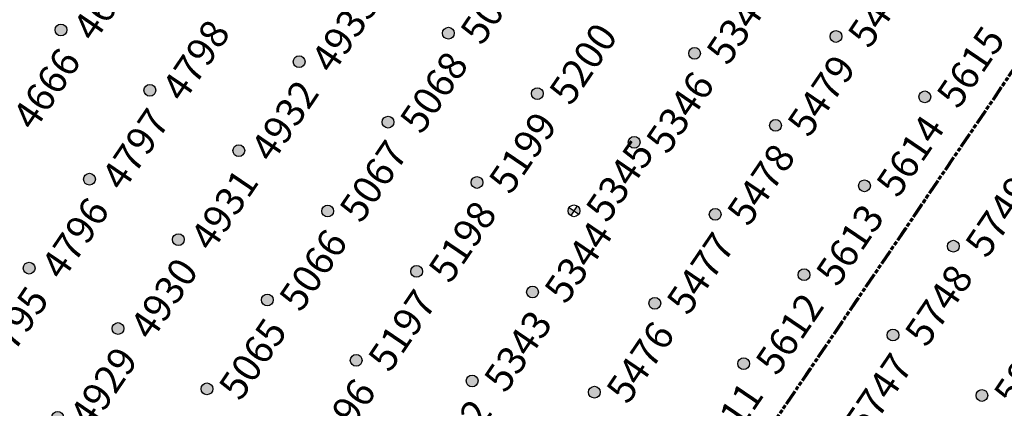
# Model space of a CAD drawing. Extents: x 242 to 2647508, y 1 to 200525.
# Drawn here: x 2646926 to 2647013, y 199826 to 199861 of the extents above; entities that cross this region are included whole.
import ezdxf
from ezdxf.enums import TextEntityAlignment as Align

# ---------------------------------------------------------------- set-up
doc = ezdxf.new("R2018")
doc.units = 0
doc.header["$MEASUREMENT"] = 0
doc.linetypes.add('PHANTOM', pattern=[2.5, 1.25, -0.25, 0.25, -0.25, 0.25, -0.25])
doc.layers.get('0').update_dxf_attribs({"color": 180})
doc.layers.add('G-ANNO-MTCHLN', color=5, linetype='PHANTOM', lineweight=70)
doc.layers.add('Z-12.5 INCH SLAB CMC', color=80, linetype='Continuous')
doc.layers.add('Z-12.5 INCH SPREAD FTG CMC', color=6, linetype='Continuous')
doc.styles.get("Standard").update_dxf_attribs({"font": 'arial.ttf'})

# ---------------------------------------------------------------- blocks, each defined once
blk = doc.blocks.new('*U1061')
h = blk.add_hatch(color=256)
h.dxf.hatch_style = 1
edge = h.paths.add_edge_path()
edge.add_arc((0, 0), 0.521, 90.00316, 179.99684)
edge.add_line((-0.521, 0), (0, 0))
edge.add_line((0, 0), (0, 0.521))
edge = h.paths.add_edge_path()
edge.add_line((0.521, 0), (0, 0))
edge.add_line((0, 0), (0, -0.521))
edge.add_arc((0, 0), 0.521, 270, 360)
for p, q in [((0.521, 0), (-0.521, 0)), ((0, 0.521), (0, -0.521))]:
    blk.add_line(p, q)
blk.add_circle((0, 0), 0.521)
at = {"lineweight": 30}
blk.add_attdef('CMC_ID', text='', height=1, dxfattribs=at).set_placement((0.679, -0.608), align=Align.TOP_LEFT)
blk = doc.blocks.new('*U1060')
h = blk.add_hatch(color=256)
h.dxf.hatch_style = 1
edge = h.paths.add_edge_path()
edge.add_arc((0, 0), 0.521, 0, 360)
blk.add_circle((0, 0), 0.521)
at = {"lineweight": 30}
blk.add_attdef('CMC_ID', text='', height=1, dxfattribs=at).set_placement((0.679, -0.608), align=Align.TOP_LEFT)

msp = doc.modelspace()

# ---------------------------------------------------------------- linework, layer by layer
at = {"layer": 'G-ANNO-MTCHLN'}
for p, q in [((2646874.314, 199650.762, 0), (2647054.347, 199915.899, 0)), ((2646874.376, 199650.854, 0), (2647054.327, 199915.869, 0))]:
    msp.add_line(p, q, dxfattribs=at)

# ---------------------------------------------------------------- block references
at = {"layer": 'Z-12.5 INCH SLAB CMC', "linetype": 'Continuous'}
ref = msp.add_blockref('*U1060', (2646929.554, 199859.622, 0), dxfattribs=dict(at, rotation=55.8227089474315))
lines = msp.add_mtext('4667', dxfattribs={"layer": '0', "insert": (2646930.438, 199859.842, 0), "char_height": 2.5, "attachment_point": 1, "rotation": 55.82271, "bg_fill": 3, "box_fill_scale": 1, "bg_fill_color": 256, "bg_fill_transparency": 0})
ref.add_attrib('CMC_ID', '', (2646930.438, 199859.842, 0)).embed_mtext(lines)
ref = msp.add_blockref('*U1060', (2646963.805, 199859.331, 0), dxfattribs=dict(at, rotation=55.8227089474315))
lines = msp.add_mtext('5069', dxfattribs={"layer": '0', "insert": (2646964.69, 199859.551, 0), "char_height": 2.5, "attachment_point": 1, "rotation": 55.82271, "bg_fill": 3, "box_fill_scale": 1, "bg_fill_color": 256, "bg_fill_transparency": 0})
ref.add_attrib('CMC_ID', '', (2646964.69, 199859.551, 0)).embed_mtext(lines)
ref = msp.add_blockref('*U1060', (2646998.057, 199859.04, 0), dxfattribs=dict(at, rotation=55.8227089474315))
lines = msp.add_mtext('5480', dxfattribs={"layer": '0', "insert": (2646998.941, 199859.259, 0), "char_height": 2.5, "attachment_point": 1, "rotation": 55.82271, "bg_fill": 3, "box_fill_scale": 1, "bg_fill_color": 256, "bg_fill_transparency": 0})
ref.add_attrib('CMC_ID', '', (2646998.941, 199859.259, 0)).embed_mtext(lines)
ref = msp.add_blockref('*U1060', (2646985.563, 199857.551, 0), dxfattribs=dict(at, rotation=55.8227089474315))
lines = msp.add_mtext('5347', dxfattribs={"layer": '0', "insert": (2646986.447, 199857.771, 0), "char_height": 2.5, "attachment_point": 1, "rotation": 55.82271, "bg_fill": 3, "box_fill_scale": 1, "bg_fill_color": 256, "bg_fill_transparency": 0})
ref.add_attrib('CMC_ID', '', (2646986.447, 199857.771, 0)).embed_mtext(lines)
ref = msp.add_blockref('*U1060', (2646950.609, 199856.808, 0), dxfattribs=dict(at, rotation=55.8227089474315))
lines = msp.add_mtext('4933', dxfattribs={"layer": '0', "insert": (2646951.494, 199857.028, 0), "char_height": 2.5, "attachment_point": 1, "rotation": 55.82271, "bg_fill": 3, "box_fill_scale": 1, "bg_fill_color": 256, "bg_fill_transparency": 0})
ref.add_attrib('CMC_ID', '', (2646951.494, 199857.028, 0)).embed_mtext(lines)
ref = msp.add_blockref('*U1060', (2646937.413, 199854.286, 0), dxfattribs=dict(at, rotation=55.8227089474315))
lines = msp.add_mtext('4798', dxfattribs={"layer": '0', "insert": (2646938.298, 199854.505, 0), "char_height": 2.5, "attachment_point": 1, "rotation": 55.82271, "bg_fill": 3, "box_fill_scale": 1, "bg_fill_color": 256, "bg_fill_transparency": 0})
ref.add_attrib('CMC_ID', '', (2646938.298, 199854.505, 0)).embed_mtext(lines)
ref = msp.add_blockref('*U1060', (2646971.665, 199853.994, 0), dxfattribs=dict(at, rotation=55.8227089474315))
lines = msp.add_mtext('5200', dxfattribs={"layer": '0', "insert": (2646972.549, 199854.214, 0), "char_height": 2.5, "attachment_point": 1, "rotation": 55.82271, "bg_fill": 3, "box_fill_scale": 1, "bg_fill_color": 256, "bg_fill_transparency": 0})
ref.add_attrib('CMC_ID', '', (2646972.549, 199854.214, 0)).embed_mtext(lines)
ref = msp.add_blockref('*U1060', (2647005.916, 199853.703, 0), dxfattribs=dict(at, rotation=55.8227089474315))
lines = msp.add_mtext('5615', dxfattribs={"layer": '0', "insert": (2647006.801, 199853.923, 0), "char_height": 2.5, "attachment_point": 1, "rotation": 55.82271, "bg_fill": 3, "box_fill_scale": 1, "bg_fill_color": 256, "bg_fill_transparency": 0})
ref.add_attrib('CMC_ID', '', (2647006.801, 199853.923, 0)).embed_mtext(lines)
ref = msp.add_blockref('*U1060', (2646924.217, 199851.763, 0), dxfattribs=dict(at, rotation=55.8227089474315))
lines = msp.add_mtext('4666', dxfattribs={"layer": '0', "insert": (2646925.102, 199851.983, 0), "char_height": 2.5, "attachment_point": 1, "rotation": 55.82271, "bg_fill": 3, "box_fill_scale": 1, "bg_fill_color": 256, "bg_fill_transparency": 0})
ref.add_attrib('CMC_ID', '', (2646925.102, 199851.983, 0)).embed_mtext(lines)
ref = msp.add_blockref('*U1060', (2646958.469, 199851.472, 0), dxfattribs=dict(at, rotation=55.8227089474315))
lines = msp.add_mtext('5068', dxfattribs={"layer": '0', "insert": (2646959.353, 199851.691, 0), "char_height": 2.5, "attachment_point": 1, "rotation": 55.82271, "bg_fill": 3, "box_fill_scale": 1, "bg_fill_color": 256, "bg_fill_transparency": 0})
ref.add_attrib('CMC_ID', '', (2646959.353, 199851.691, 0)).embed_mtext(lines)
ref = msp.add_blockref('*U1060', (2646992.72, 199851.18, 0), dxfattribs=dict(at, rotation=55.8227089474315))
lines = msp.add_mtext('5479', dxfattribs={"layer": '0', "insert": (2646993.605, 199851.4, 0), "char_height": 2.5, "attachment_point": 1, "rotation": 55.82271, "bg_fill": 3, "box_fill_scale": 1, "bg_fill_color": 256, "bg_fill_transparency": 0})
ref.add_attrib('CMC_ID', '', (2646993.605, 199851.4, 0)).embed_mtext(lines)
ref = msp.add_blockref('*U1060', (2646980.226, 199849.692, 0), dxfattribs=dict(at, rotation=55.8227089474315))
lines = msp.add_mtext('5346', dxfattribs={"layer": '0', "insert": (2646981.111, 199849.911, 0), "char_height": 2.5, "attachment_point": 1, "rotation": 55.82271, "bg_fill": 3, "box_fill_scale": 1, "bg_fill_color": 256, "bg_fill_transparency": 0})
ref.add_attrib('CMC_ID', '', (2646981.111, 199849.911, 0)).embed_mtext(lines)
ref = msp.add_blockref('*U1060', (2646945.273, 199848.949, 0), dxfattribs=dict(at, rotation=55.8227089474315))
lines = msp.add_mtext('4932', dxfattribs={"layer": '0', "insert": (2646946.157, 199849.169, 0), "char_height": 2.5, "attachment_point": 1, "rotation": 55.82271, "bg_fill": 3, "box_fill_scale": 1, "bg_fill_color": 256, "bg_fill_transparency": 0})
ref.add_attrib('CMC_ID', '', (2646946.157, 199849.169, 0)).embed_mtext(lines)
ref = msp.add_blockref('*U1060', (2646932.077, 199846.426, 0), dxfattribs=dict(at, rotation=55.8227089474315))
lines = msp.add_mtext('4797', dxfattribs={"layer": '0', "insert": (2646932.961, 199846.646, 0), "char_height": 2.5, "attachment_point": 1, "rotation": 55.82271, "bg_fill": 3, "box_fill_scale": 1, "bg_fill_color": 256, "bg_fill_transparency": 0})
ref.add_attrib('CMC_ID', '', (2646932.961, 199846.646, 0)).embed_mtext(lines)
ref = msp.add_blockref('*U1060', (2646966.328, 199846.135, 0), dxfattribs=dict(at, rotation=55.8227089474315))
lines = msp.add_mtext('5199', dxfattribs={"layer": '0', "insert": (2646967.212, 199846.355, 0), "char_height": 2.5, "attachment_point": 1, "rotation": 55.82271, "bg_fill": 3, "box_fill_scale": 1, "bg_fill_color": 256, "bg_fill_transparency": 0})
ref.add_attrib('CMC_ID', '', (2646967.212, 199846.355, 0)).embed_mtext(lines)
ref = msp.add_blockref('*U1060', (2647000.58, 199845.844, 0), dxfattribs=dict(at, rotation=55.8227089474315))
lines = msp.add_mtext('5614', dxfattribs={"layer": '0', "insert": (2647001.464, 199846.063, 0), "char_height": 2.5, "attachment_point": 1, "rotation": 55.82271, "bg_fill": 3, "box_fill_scale": 1, "bg_fill_color": 256, "bg_fill_transparency": 0})
ref.add_attrib('CMC_ID', '', (2647001.464, 199846.063, 0)).embed_mtext(lines)
ref = msp.add_blockref('*U1060', (2646953.132, 199843.612, 0), dxfattribs=dict(at, rotation=55.8227089474315))
lines = msp.add_mtext('5067', dxfattribs={"layer": '0', "insert": (2646954.016, 199843.832, 0), "char_height": 2.5, "attachment_point": 1, "rotation": 55.82271, "bg_fill": 3, "box_fill_scale": 1, "bg_fill_color": 256, "bg_fill_transparency": 0})
ref.add_attrib('CMC_ID', '', (2646954.016, 199843.832, 0)).embed_mtext(lines)
ref = msp.add_blockref('*U1060', (2646987.384, 199843.321, 0), dxfattribs=dict(at, rotation=55.8227089474315))
lines = msp.add_mtext('5478', dxfattribs={"layer": '0', "insert": (2646988.268, 199843.541, 0), "char_height": 2.5, "attachment_point": 1, "rotation": 55.82271, "bg_fill": 3, "box_fill_scale": 1, "bg_fill_color": 256, "bg_fill_transparency": 0})
ref.add_attrib('CMC_ID', '', (2646988.268, 199843.541, 0)).embed_mtext(lines)
ref = msp.add_blockref('*U1060', (2646939.936, 199841.089, 0), dxfattribs=dict(at, rotation=55.8227089474315))
lines = msp.add_mtext('4931', dxfattribs={"layer": '0', "insert": (2646940.82, 199841.309, 0), "char_height": 2.5, "attachment_point": 1, "rotation": 55.82271, "bg_fill": 3, "box_fill_scale": 1, "bg_fill_color": 256, "bg_fill_transparency": 0})
ref.add_attrib('CMC_ID', '', (2646940.82, 199841.309, 0)).embed_mtext(lines)
ref = msp.add_blockref('*U1060', (2647008.439, 199840.507, 0), dxfattribs=dict(at, rotation=55.8227089474315))
lines = msp.add_mtext('5749', dxfattribs={"layer": '0', "insert": (2647009.323, 199840.727, 0), "char_height": 2.5, "attachment_point": 1, "rotation": 55.82271, "bg_fill": 3, "box_fill_scale": 1, "bg_fill_color": 256, "bg_fill_transparency": 0})
ref.add_attrib('CMC_ID', '', (2647009.323, 199840.727, 0)).embed_mtext(lines)
ref = msp.add_blockref('*U1060', (2646926.74, 199838.567, 0), dxfattribs=dict(at, rotation=55.8227089474315))
lines = msp.add_mtext('4796', dxfattribs={"layer": '0', "insert": (2646927.624, 199838.786, 0), "char_height": 2.5, "attachment_point": 1, "rotation": 55.82271, "bg_fill": 3, "box_fill_scale": 1, "bg_fill_color": 256, "bg_fill_transparency": 0})
ref.add_attrib('CMC_ID', '', (2646927.624, 199838.786, 0)).embed_mtext(lines)
ref = msp.add_blockref('*U1060', (2646960.991, 199838.275, 0), dxfattribs=dict(at, rotation=55.8227089474315))
lines = msp.add_mtext('5198', dxfattribs={"layer": '0', "insert": (2646961.876, 199838.495, 0), "char_height": 2.5, "attachment_point": 1, "rotation": 55.82271, "bg_fill": 3, "box_fill_scale": 1, "bg_fill_color": 256, "bg_fill_transparency": 0})
ref.add_attrib('CMC_ID', '', (2646961.876, 199838.495, 0)).embed_mtext(lines)
ref = msp.add_blockref('*U1060', (2646995.243, 199837.984, 0), dxfattribs=dict(at, rotation=55.8227089474315))
lines = msp.add_mtext('5613', dxfattribs={"layer": '0', "insert": (2646996.127, 199838.204, 0), "char_height": 2.5, "attachment_point": 1, "rotation": 55.82271, "bg_fill": 3, "box_fill_scale": 1, "bg_fill_color": 256, "bg_fill_transparency": 0})
ref.add_attrib('CMC_ID', '', (2646996.127, 199838.204, 0)).embed_mtext(lines)
ref = msp.add_blockref('*U1060', (2646947.795, 199835.753, 0), dxfattribs=dict(at, rotation=55.8227089474315))
lines = msp.add_mtext('5066', dxfattribs={"layer": '0', "insert": (2646948.68, 199835.973, 0), "char_height": 2.5, "attachment_point": 1, "rotation": 55.82271, "bg_fill": 3, "box_fill_scale": 1, "bg_fill_color": 256, "bg_fill_transparency": 0})
ref.add_attrib('CMC_ID', '', (2646948.68, 199835.973, 0)).embed_mtext(lines)
ref = msp.add_blockref('*U1060', (2646971.238, 199836.455, 0), dxfattribs=dict(at, rotation=55.8227089474315))
lines = msp.add_mtext('5344', dxfattribs={"layer": '0', "insert": (2646972.123, 199836.675, 0), "char_height": 2.5, "attachment_point": 1, "rotation": 55.82271, "bg_fill": 3, "box_fill_scale": 1, "bg_fill_color": 256, "bg_fill_transparency": 0})
ref.add_attrib('CMC_ID', '', (2646972.123, 199836.675, 0)).embed_mtext(lines)
ref = msp.add_blockref('*U1060', (2646982.047, 199835.462, 0), dxfattribs=dict(at, rotation=55.8227089474315))
lines = msp.add_mtext('5477', dxfattribs={"layer": '0', "insert": (2646982.931, 199835.681, 0), "char_height": 2.5, "attachment_point": 1, "rotation": 55.82271, "bg_fill": 3, "box_fill_scale": 1, "bg_fill_color": 256, "bg_fill_transparency": 0})
ref.add_attrib('CMC_ID', '', (2646982.931, 199835.681, 0)).embed_mtext(lines)
ref = msp.add_blockref('*U1060', (2646934.599, 199833.23, 0), dxfattribs=dict(at, rotation=55.8227089474315))
lines = msp.add_mtext('4930', dxfattribs={"layer": '0', "insert": (2646935.484, 199833.45, 0), "char_height": 2.5, "attachment_point": 1, "rotation": 55.82271, "bg_fill": 3, "box_fill_scale": 1, "bg_fill_color": 256, "bg_fill_transparency": 0})
ref.add_attrib('CMC_ID', '', (2646935.484, 199833.45, 0)).embed_mtext(lines)
ref = msp.add_blockref('*U1060', (2647003.102, 199832.648, 0), dxfattribs=dict(at, rotation=55.8227089474315))
lines = msp.add_mtext('5748', dxfattribs={"layer": '0', "insert": (2647003.987, 199832.867, 0), "char_height": 2.5, "attachment_point": 1, "rotation": 55.82271, "bg_fill": 3, "box_fill_scale": 1, "bg_fill_color": 256, "bg_fill_transparency": 0})
ref.add_attrib('CMC_ID', '', (2647003.987, 199832.867, 0)).embed_mtext(lines)
ref = msp.add_blockref('*U1060', (2646921.403, 199830.707, 0), dxfattribs=dict(at, rotation=55.8227089474315))
lines = msp.add_mtext('4795', dxfattribs={"layer": '0', "insert": (2646922.288, 199830.927, 0), "char_height": 2.5, "attachment_point": 1, "rotation": 55.82271, "bg_fill": 3, "box_fill_scale": 1, "bg_fill_color": 256, "bg_fill_transparency": 0})
ref.add_attrib('CMC_ID', '', (2646922.288, 199830.927, 0)).embed_mtext(lines)
ref = msp.add_blockref('*U1060', (2646955.655, 199830.416, 0), dxfattribs=dict(at, rotation=55.8227089474315))
lines = msp.add_mtext('5197', dxfattribs={"layer": '0', "insert": (2646956.539, 199830.636, 0), "char_height": 2.5, "attachment_point": 1, "rotation": 55.82271, "bg_fill": 3, "box_fill_scale": 1, "bg_fill_color": 256, "bg_fill_transparency": 0})
ref.add_attrib('CMC_ID', '', (2646956.539, 199830.636, 0)).embed_mtext(lines)
ref = msp.add_blockref('*U1060', (2646989.906, 199830.125, 0), dxfattribs=dict(at, rotation=55.8227089474315))
lines = msp.add_mtext('5612', dxfattribs={"layer": '0', "insert": (2646990.791, 199830.345, 0), "char_height": 2.5, "attachment_point": 1, "rotation": 55.82271, "bg_fill": 3, "box_fill_scale": 1, "bg_fill_color": 256, "bg_fill_transparency": 0})
ref.add_attrib('CMC_ID', '', (2646990.791, 199830.345, 0)).embed_mtext(lines)
ref = msp.add_blockref('*U1060', (2646942.459, 199827.893, 0), dxfattribs=dict(at, rotation=55.8227089474315))
lines = msp.add_mtext('5065', dxfattribs={"layer": '0', "insert": (2646943.343, 199828.113, 0), "char_height": 2.5, "attachment_point": 1, "rotation": 55.82271, "bg_fill": 3, "box_fill_scale": 1, "bg_fill_color": 256, "bg_fill_transparency": 0})
ref.add_attrib('CMC_ID', '', (2646943.343, 199828.113, 0)).embed_mtext(lines)
ref = msp.add_blockref('*U1060', (2646965.902, 199828.595, 0), dxfattribs=dict(at, rotation=55.8227089474315))
lines = msp.add_mtext('5343', dxfattribs={"layer": '0', "insert": (2646966.786, 199828.815, 0), "char_height": 2.5, "attachment_point": 1, "rotation": 55.82271, "bg_fill": 3, "box_fill_scale": 1, "bg_fill_color": 256, "bg_fill_transparency": 0})
ref.add_attrib('CMC_ID', '', (2646966.786, 199828.815, 0)).embed_mtext(lines)
ref = msp.add_blockref('*U1060', (2646976.71, 199827.602, 0), dxfattribs=dict(at, rotation=55.8227089474315))
lines = msp.add_mtext('5476', dxfattribs={"layer": '0', "insert": (2646977.595, 199827.822, 0), "char_height": 2.5, "attachment_point": 1, "rotation": 55.82271, "bg_fill": 3, "box_fill_scale": 1, "bg_fill_color": 256, "bg_fill_transparency": 0})
ref.add_attrib('CMC_ID', '', (2646977.595, 199827.822, 0)).embed_mtext(lines)
ref = msp.add_blockref('*U1060', (2647010.962, 199827.311, 0), dxfattribs=dict(at, rotation=55.8227089474315))
lines = msp.add_mtext('5887', dxfattribs={"layer": '0', "insert": (2647011.846, 199827.531, 0), "char_height": 2.5, "attachment_point": 1, "rotation": 55.82271, "bg_fill": 3, "box_fill_scale": 1, "bg_fill_color": 256, "bg_fill_transparency": 0})
ref.add_attrib('CMC_ID', '', (2647011.846, 199827.531, 0)).embed_mtext(lines)
ref = msp.add_blockref('*U1060', (2646929.263, 199825.371, 0), dxfattribs=dict(at, rotation=55.8227089474315))
lines = msp.add_mtext('4929', dxfattribs={"layer": '0', "insert": (2646930.147, 199825.59, 0), "char_height": 2.5, "attachment_point": 1, "rotation": 55.82271, "bg_fill": 3, "box_fill_scale": 1, "bg_fill_color": 256, "bg_fill_transparency": 0})
ref.add_attrib('CMC_ID', '', (2646930.147, 199825.59, 0)).embed_mtext(lines)
ref = msp.add_blockref('*U1060', (2646997.766, 199824.788, 0), dxfattribs=dict(at, rotation=55.8227089474315))
lines = msp.add_mtext('5747', dxfattribs={"layer": '0', "insert": (2646998.65, 199825.008, 0), "char_height": 2.5, "attachment_point": 1, "rotation": 55.82271, "bg_fill": 3, "box_fill_scale": 1, "bg_fill_color": 256, "bg_fill_transparency": 0})
ref.add_attrib('CMC_ID', '', (2646998.65, 199825.008, 0)).embed_mtext(lines)
ref = msp.add_blockref('*U1060', (2646950.318, 199822.557, 0), dxfattribs=dict(at, rotation=55.8227089474315))
lines = msp.add_mtext('5196', dxfattribs={"layer": '0', "insert": (2646951.202, 199822.776, 0), "char_height": 2.5, "attachment_point": 1, "rotation": 55.82271, "bg_fill": 3, "box_fill_scale": 1, "bg_fill_color": 256, "bg_fill_transparency": 0})
ref.add_attrib('CMC_ID', '', (2646951.202, 199822.776, 0)).embed_mtext(lines)
ref = msp.add_blockref('*U1060', (2646984.57, 199822.265, 0), dxfattribs=dict(at, rotation=55.8227089474315))
lines = msp.add_mtext('5611', dxfattribs={"layer": '0', "insert": (2646985.454, 199822.485, 0), "char_height": 2.5, "attachment_point": 1, "rotation": 55.82271, "bg_fill": 3, "box_fill_scale": 1, "bg_fill_color": 256, "bg_fill_transparency": 0})
ref.add_attrib('CMC_ID', '', (2646985.454, 199822.485, 0)).embed_mtext(lines)
ref = msp.add_blockref('*U1060', (2646960.565, 199820.736, 0), dxfattribs=dict(at, rotation=55.8227089474315))
lines = msp.add_mtext('5342', dxfattribs={"layer": '0', "insert": (2646961.449, 199820.956, 0), "char_height": 2.5, "attachment_point": 1, "rotation": 55.82271, "bg_fill": 3, "box_fill_scale": 1, "bg_fill_color": 256, "bg_fill_transparency": 0})
ref.add_attrib('CMC_ID', '', (2646961.449, 199820.956, 0)).embed_mtext(lines)
at = {"layer": 'Z-12.5 INCH SPREAD FTG CMC', "linetype": 'Continuous'}
ref = msp.add_blockref('*U1061', (2646974.905, 199843.635, 0), dxfattribs=dict(at, rotation=55.8227089474315))
lines = msp.add_mtext('5345', dxfattribs={"layer": '0', "insert": (2646975.789, 199843.855, 0), "char_height": 2.5, "attachment_point": 1, "rotation": 55.82271, "bg_fill": 3, "box_fill_scale": 1, "bg_fill_color": 256, "bg_fill_transparency": 0})
ref.add_attrib('CMC_ID', '', (2646975.789, 199843.855, 0)).embed_mtext(lines)

doc.saveas('drawing.dxf')
